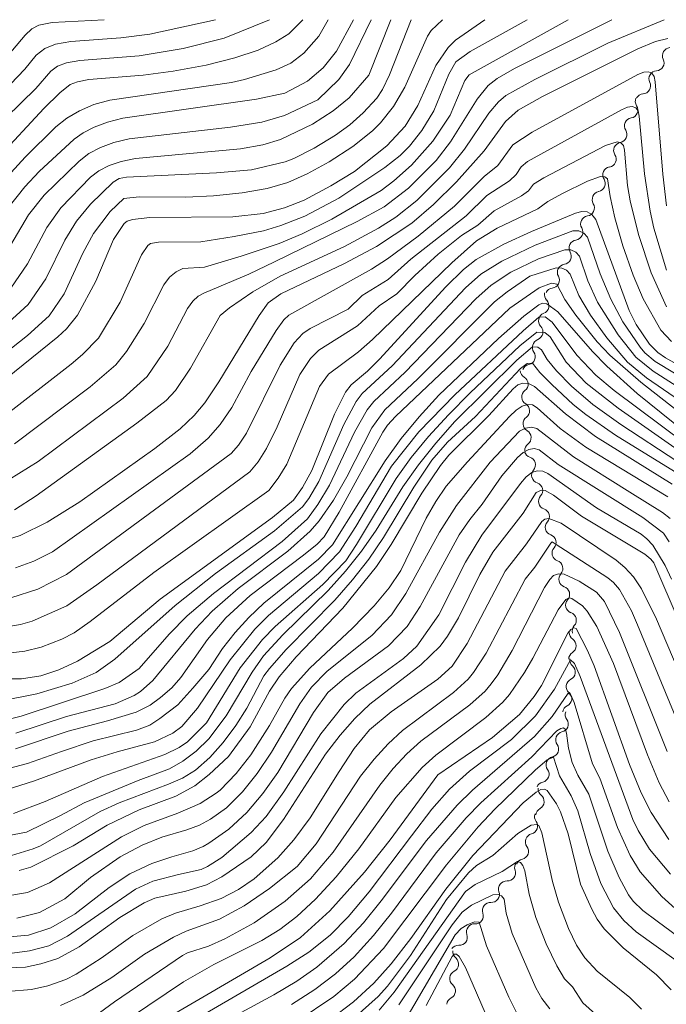
# Model space of a CAD drawing. Units: millimetres. Extents: x -66000 to -64000, y 18000 to 19500.
# Drawn here: x -64251 to -64160, y 19362 to 19500 of the extents above; entities that cross this region are included whole.
import ezdxf

# ---------------------------------------------------------------- set-up
doc = ezdxf.new("R2010")
doc.units = ezdxf.units.MM
for name, color, linetype, lineweight in [('510200_一条河川、細流', 7, 'Continuous', 15), ('710100_等高線（計曲線）', 7, 'Continuous', 20), ('710200_等高線（主曲線）', 7, 'Continuous', 9)]:
    doc.layers.add(name, color=color, linetype=linetype, lineweight=lineweight)

msp = doc.modelspace()

# ---------------------------------------------------------------- linework, layer by layer
at = {"layer": '510200_一条河川、細流', "extrusion": (0, 0, -1)}
for centre, start, end in [((64159.91, 19494.96), 333.9792, 30.1496), ((64159.91, 19494.96), 30.1496, 86.3199), ((64161.79, 19491.72), 30.1496, 86.3199), ((64161.79, 19491.72), 333.9792, 30.1496), ((64163.7, 19488.57), 327.6728, 23.8431), ((64163.68, 19488.48), 30.1496, 86.3199), ((64165.21, 19485.14), 327.6728, 23.8431), ((64165.21, 19485.14), 23.8431, 80.0135), ((64166.73, 19481.71), 327.6728, 23.8431), ((64166.73, 19481.71), 23.8431, 80.0135), ((64168.24, 19478.28), 327.6728, 23.8431), ((64168.24, 19478.28), 23.8431, 80.0135), ((64169.76, 19474.85), 23.8431, 80.0135), ((64169.73, 19474.81), 329.434, 25.6043), ((64171.35, 19471.43), 329.434, 25.6043), ((64171.35, 19471.43), 25.6043, 81.7747), ((64172.97, 19468.05), 25.6043, 81.7747), ((64172.97, 19468.05), 329.434, 25.6043), ((64174.6, 19464.65), 331.0042, 27.1746), ((64174.59, 19464.67), 25.6043, 81.7747), ((64176.31, 19461.31), 27.1746, 83.3449), ((64176.41, 19461.52), 316.6169, 12.7873), ((64177.24, 19457.86), 316.6169, 12.7873), ((64177.24, 19457.86), 12.7873, 68.9576), ((64178.1, 19454.1), 325.8485, 22.0188), ((64178.07, 19454.2), 12.7873, 68.9576), ((64179.5, 19450.63), 22.0188, 78.1892), ((64179.8, 19450.95), 300.6859, 356.8562), ((64179.59, 19447.21), 356.8562, 53.0266), ((64179.59, 19447.21), 300.6859, 356.8562), ((64179.39, 19443.47), 356.8562, 53.0266), ((64179.39, 19443.47), 300.6859, 356.8562), ((64179.18, 19439.72), 356.8562, 53.0266), ((64179.23, 19439.85), 288.0869, 344.2572), ((64178.21, 19436.24), 344.2572, 40.4276), ((64178.18, 19436.24), 289.252, 345.4224), ((64177.24, 19432.61), 345.4224, 41.5927), ((64177.24, 19432.61), 289.252, 345.4224), ((64176.29, 19428.98), 345.4224, 41.5927), ((64176.29, 19428.98), 289.252, 345.4224), ((64175.35, 19425.35), 345.4224, 41.5927), ((64175.35, 19425.35), 289.252, 345.4224), ((64174.4, 19421.72), 345.4224, 41.5927), ((64174.4, 19421.72), 289.252, 345.4224), ((64173.46, 19418.09), 345.4224, 41.5927), ((64173.46, 19418.09), 289.252, 345.4224), ((64172.93, 19414.24), 305.1696, 1.34), ((64172.52, 19414.46), 345.4224, 41.5927), ((64173.02, 19410.49), 1.34, 57.5104), ((64172.85, 19410.41), 311.5316, 7.702), ((64173.36, 19406.69), 7.702, 63.8723), ((64173.36, 19406.69), 311.5316, 7.702), ((64173.86, 19402.98), 7.702, 63.8723), ((64173.5, 19402.73), 324.779, 20.9494), ((64174.84, 19399.23), 20.9494, 77.1197), ((64174.84, 19399.23), 324.779, 20.9494), ((64176.18, 19395.73), 324.779, 20.9494), ((64176.18, 19395.73), 20.9494, 77.1197), ((64177.52, 19392.23), 20.9494, 77.1197), ((64177.31, 19392.36), 308.4451, 4.6155), ((64177.61, 19388.63), 4.6155, 60.7859), ((64177.8, 19388.49), 323.769, 19.9394), ((64179.08, 19384.97), 323.769, 19.9394), ((64179.08, 19384.97), 19.9394, 76.1098), ((64180.36, 19381.44), 19.9394, 76.1098), ((64180.59, 19381.36), 340.6616, 36.8319), ((64182.84, 19378.36), 36.8319, 93.0023), ((64182.84, 19378.36), 340.6616, 36.8319), ((64185.08, 19375.36), 340.6616, 36.8319), ((64185.08, 19375.36), 36.8319, 93.0023), ((64187.33, 19372.36), 340.6616, 36.8319), ((64187.33, 19372.36), 36.8319, 93.0023), ((64189.58, 19369.35), 36.8319, 93.0023), ((64189.23, 19369.57), 310.3694, 6.5397), ((64189.66, 19365.84), 310.3694, 6.5397), ((64189.66, 19365.84), 6.5397, 62.7101), ((64190.08, 19362.12), 6.5397, 62.7101)]:
    msp.add_arc(centre, 1.13, start, end, dxfattribs=at)
at = {"layer": '510200_一条河川、細流'}
for centre, start, end in [((-64161.94, 19493.97), 273.7308, 25.97), ((-64163.82, 19490.73), 273.7308, 25.97), ((-64165.61, 19487.36), 280.0373, 32.2765), ((-64167.12, 19483.93), 280.0373, 32.2765), ((-64168.64, 19480.5), 280.0373, 32.2765), ((-64170.15, 19477.07), 280.0373, 32.2765), ((-64171.68, 19473.66), 278.2761, 30.5153), ((-64173.3, 19470.28), 278.2761, 30.5153), ((-64174.92, 19466.9), 278.2761, 30.5153), ((-64176.57, 19463.56), 276.7058, 28.9451), ((-64178.05, 19459.97), 291.0931, 43.3323), ((-64178.88, 19456.31), 291.0931, 43.3323), ((-64179.96, 19452.84), 281.8616, 34.1008), ((-64180.95, 19449.01), 307.0242, 59.2634), ((-64180.74, 19445.27), 307.0242, 59.2634), ((-64180.54, 19441.52), 307.0242, 59.2634), ((-64179.93, 19437.71), 319.6232, 71.8624), ((-64178.92, 19434.11), 318.458, 70.6972), ((-64177.98, 19430.48), 318.458, 70.6972), ((-64177.04, 19426.85), 318.458, 70.6972), ((-64176.09, 19423.22), 318.458, 70.6972), ((-64175.15, 19419.59), 318.458, 70.6972), ((-64174.21, 19415.96), 318.458, 70.6972), ((-64174.23, 19412.4), 302.5404, 54.7796), ((-64174.35, 19408.72), 296.1784, 48.4176), ((-64174.85, 19405), 296.1784, 48.4176), ((-64175.34, 19401.43), 282.931, 35.1703), ((-64176.68, 19397.93), 282.931, 35.1703), ((-64178.02, 19394.43), 282.931, 35.1703), ((-64178.72, 19390.6), 299.2649, 51.5041), ((-64179.62, 19387.16), 283.941, 36.1802), ((-64180.9, 19383.64), 283.941, 36.1802), ((-64182.72, 19380.61), 267.0485, 19.2877), ((-64184.97, 19377.61), 267.0485, 19.2877), ((-64187.22, 19374.61), 267.0485, 19.2877), ((-64189.46, 19371.61), 267.0485, 19.2877), ((-64190.69, 19367.85), 297.3407, 49.5799), ((-64191.12, 19364.12), 297.3407, 49.5799)]:
    msp.add_arc(centre, 1.13, start, end, dxfattribs=at)
at = {"layer": '710100_等高線（計曲線）', "flags": 128}
for points in [[(-64255.37, 19447.77), (-64245.64, 19455.6), (-64244.43, 19456.76), (-64242.88, 19458.67), (-64240.32, 19463.39), (-64237.83, 19469.26), (-64236.33, 19471.48), (-64235.91, 19471.79), (-64235.17, 19472.03), (-64232.76, 19472.31), (-64221.14, 19472.4), (-64216.92, 19472.86), (-64213.93, 19473.66), (-64211.15, 19474.74), (-64207.45, 19476.73), (-64204.14, 19478.78), (-64199.6, 19482.34), (-64197.01, 19485.08), (-64195.24, 19487.97), (-64192.73, 19493.58), (-64191.02, 19496.11), (-64190, 19497.14), (-64185.86, 19500)], [(-64253.91, 19472.08), (-64250.27, 19476.62), (-64248.25, 19478.74), (-64243.33, 19483.26), (-64242.08, 19484.18), (-64240.53, 19484.98), (-64238.69, 19485.66), (-64236.56, 19486.2), (-64217.84, 19488.9), (-64213.89, 19489.73), (-64210.71, 19491.4), (-64208.5, 19493.25), (-64206.66, 19495.61), (-64204.27, 19500)], [(-64253.25, 19494.23), (-64250.2, 19497.83), (-64249.26, 19498.72), (-64248.28, 19499.25), (-64246.41, 19499.6), (-64239.17, 19500)], [(-64160.28, 19497.37), (-64161.98, 19496.96), (-64164.46, 19495.91), (-64177.83, 19489.23), (-64181.24, 19487.32), (-64183, 19485.74), (-64185.96, 19481.65), (-64189.84, 19477.31), (-64193.05, 19474.14), (-64196.12, 19471.52), (-64201.05, 19468.25), (-64205.5, 19465.89), (-64214.43, 19461.62), (-64216.19, 19460.4), (-64217.47, 19458.62), (-64223.11, 19449.32), (-64225.07, 19446.37), (-64226.55, 19444.6), (-64228.5, 19442.75), (-64232.06, 19440.01), (-64242.55, 19432.55), (-64247.14, 19429.68), (-64250.92, 19427.84), (-64253.87, 19426.88)], [(-64238.38, 19412.97), (-64231.31, 19418.92), (-64215.59, 19430.32), (-64212.67, 19432.75), (-64211.42, 19434.52), (-64210.11, 19436.91), (-64206.93, 19444.79), (-64205.36, 19447.86), (-64204.59, 19448.91), (-64202.32, 19450.84), (-64200.63, 19452.51), (-64191.36, 19462.63), (-64188.88, 19465.06), (-64187.11, 19466.44), (-64183.21, 19468.57), (-64179.34, 19470.34), (-64173.18, 19472.93), (-64172.31, 19473.16), (-64171.55, 19473.1), (-64170.89, 19472.73), (-64170.35, 19472.06), (-64165.69, 19459.31), (-64164.71, 19457.33), (-64162.82, 19454.59), (-64161.68, 19453.42), (-64160.59, 19452.67), (-64149.95, 19446.72)], [(-64224.52, 19409.09), (-64222.59, 19412.01), (-64220.82, 19414.24), (-64218.9, 19416.36), (-64216.82, 19418.34), (-64209.15, 19424.52), (-64207.2, 19426.52), (-64199.84, 19438.28), (-64197.57, 19441.39), (-64195.05, 19444.44), (-64192.3, 19447.44), (-64183.98, 19455.37), (-64180.43, 19458.53), (-64178.35, 19460.11), (-64177.83, 19460.32), (-64177.2, 19460.22), (-64175.65, 19459.12), (-64170.8, 19453.57), (-64168.83, 19451.54), (-64164.55, 19447.68), (-64156.17, 19440.92)], [(-64251.04, 19380.93), (-64249.41, 19381.41), (-64243.51, 19384.42), (-64238.72, 19387.31), (-64234.26, 19389.46), (-64229.13, 19391.33), (-64226.47, 19392.81), (-64224.44, 19394.39), (-64221.75, 19396.88), (-64218.71, 19401.04), (-64216.01, 19406.04), (-64214.68, 19408.07), (-64212.29, 19410.83), (-64205.74, 19417.66), (-64201.06, 19423.48), (-64198.98, 19426.55), (-64194.69, 19433.76), (-64192.08, 19437.61), (-64190.9, 19439.07), (-64185.31, 19444.6), (-64181.92, 19448.37), (-64181.27, 19448.92), (-64180.56, 19449.15), (-64179.79, 19449.07), (-64178.95, 19448.68), (-64174.58, 19444.84), (-64170.39, 19441.7), (-64159.68, 19435.01)], [(-64227.72, 19378.04), (-64224.84, 19378.92), (-64222.67, 19380.05), (-64218.59, 19382.86), (-64216.5, 19384.85), (-64214.07, 19388.07), (-64208.16, 19397.23), (-64206.14, 19399.88), (-64204.07, 19402.22), (-64201.97, 19404.24), (-64194.82, 19409.72), (-64192.15, 19412.33), (-64191.12, 19413.72), (-64189.59, 19416.3), (-64186.6, 19422.39), (-64184.77, 19425.48), (-64180.51, 19430.97), (-64178.71, 19433.83), (-64177.96, 19434.18), (-64177.46, 19434.1), (-64176.26, 19433.47), (-64172.36, 19430.53), (-64163.51, 19425.2), (-64162.64, 19424.53), (-64162.24, 19424.01), (-64151.58, 19399.24)], [(-64192.46, 19394.32), (-64184.81, 19399.54), (-64181.04, 19402.78), (-64178.98, 19405.29), (-64177.97, 19406.85), (-64174.25, 19414.16), (-64173.83, 19414.69), (-64173.45, 19414.9), (-64173.11, 19414.8), (-64171.5, 19411.73), (-64170.57, 19409.58), (-64165.63, 19395.78), (-64164.02, 19391.8), (-64162.62, 19389.07), (-64160.12, 19385.27)], [(-64253.83, 19407.79), (-64250.74, 19407.75), (-64248.02, 19408.18), (-64245.47, 19409.03), (-64242.9, 19410.25), (-64238.38, 19412.97)], [(-64253.23, 19395.03), (-64249.86, 19395.93), (-64245.14, 19397.62), (-64240.71, 19399.08), (-64234.61, 19400.6), (-64232.76, 19401.3), (-64231.34, 19402.2), (-64228.85, 19404.13), (-64226.72, 19406.44), (-64224.52, 19409.09)], [(-64231.16, 19359.81), (-64215.92, 19368.72), (-64211.7, 19371.55), (-64207.57, 19375.31), (-64202.7, 19380.72), (-64199.13, 19385.24), (-64192.46, 19394.32)], [(-64207.56, 19360.05), (-64204.24, 19362.58), (-64201.43, 19365.16), (-64198.99, 19367.91), (-64196.25, 19371.45), (-64191.35, 19378.34), (-64187.56, 19383.04), (-64180.51, 19390.4), (-64178.72, 19391.93), (-64178.06, 19392.28), (-64177.54, 19392.35), (-64177.18, 19392.13), (-64175.84, 19390.28), (-64175.28, 19389.14), (-64174.22, 19386.08), (-64172.5, 19379.02)], [(-64172.5, 19379.02), (-64170.91, 19375.54), (-64170.15, 19374.16), (-64169.18, 19372.79), (-64166.54, 19370.12), (-64161.84, 19366.37), (-64159.8, 19364.23)], [(-64254.16, 19367.27), (-64250.18, 19367.44), (-64248.03, 19367.87), (-64245.65, 19368.63), (-64242.64, 19370.29), (-64236.96, 19374.37), (-64233.54, 19376.44), (-64232.07, 19377.07), (-64227.72, 19378.04)], [(-64182.02, 19352.2), (-64188.59, 19367.36), (-64189.47, 19368.93), (-64189.84, 19369.24), (-64190.16, 19369.23), (-64190.44, 19368.9), (-64194.07, 19362.07)]]:
    msp.add_lwpolyline(points, dxfattribs=at)
at = {"layer": '710200_等高線（主曲線）', "flags": 128}
for points in [[(-64264.21, 19448.31), (-64253.1, 19457.1), (-64249.77, 19460.14), (-64247.33, 19463.76), (-64244.67, 19469.13), (-64243.02, 19471.8), (-64241.04, 19474.2), (-64237.89, 19477.25), (-64237.04, 19477.78), (-64236.02, 19477.98), (-64223.41, 19478.55), (-64218.52, 19478.97), (-64213.83, 19480.09), (-64212.59, 19480.57), (-64209.78, 19482.04), (-64206.77, 19483.83), (-64204.79, 19485.31), (-64202.92, 19486.95), (-64200.98, 19489.01), (-64200.21, 19490.21), (-64199.24, 19492.3), (-64196.2, 19500)], [(-64259.1, 19448.52), (-64249.87, 19455.81), (-64246.84, 19458.54), (-64244.77, 19461.66), (-64242.12, 19467.35), (-64240.63, 19470.09), (-64238.29, 19473.17), (-64236.38, 19475), (-64234.27, 19475.21), (-64227.71, 19475.18), (-64223.83, 19475.37), (-64219.83, 19475.75), (-64216.34, 19476.36), (-64213.47, 19477.22), (-64210.73, 19478.43), (-64207.65, 19480.13), (-64204.34, 19482.24), (-64201.59, 19484.45), (-64200.47, 19485.56), (-64198.68, 19487.86), (-64197.1, 19490.57), (-64193.89, 19497.69), (-64193.38, 19498.48), (-64191.81, 19500)], [(-64255.26, 19487.9), (-64250.25, 19493.08), (-64248.65, 19495.03), (-64247.45, 19495.95), (-64245.95, 19496.56), (-64243.81, 19496.96), (-64236.8, 19497.47), (-64232.74, 19497.96), (-64223.56, 19500)], [(-64254.1, 19480.59), (-64247.59, 19487.55), (-64245.36, 19489.75), (-64243.91, 19490.94), (-64242.88, 19491.32), (-64241.3, 19491.61), (-64233.71, 19492.22), (-64229.5, 19492.81), (-64224.87, 19493.66), (-64220.85, 19494.65), (-64217.61, 19495.74), (-64215.12, 19496.88), (-64213.33, 19498.02), (-64211.35, 19500)], [(-64253.19, 19444.49), (-64243.75, 19451.79), (-64242.18, 19453.13), (-64239.94, 19455.43), (-64236.9, 19460.47), (-64233.91, 19467.1), (-64233.05, 19468.41), (-64232.68, 19468.67), (-64231.55, 19468.86), (-64225.62, 19468.91), (-64220.95, 19469.64), (-64216.86, 19470.45), (-64214.43, 19471.2), (-64211.08, 19472.49), (-64206.32, 19475.04), (-64199.86, 19479.32), (-64197.71, 19481), (-64196.44, 19482.28), (-64194.7, 19484.51), (-64193.01, 19487.27), (-64190.9, 19492.38), (-64189.93, 19494.12), (-64187.92, 19495.54), (-64179.94, 19500)], [(-64252.88, 19486.33), (-64248.73, 19490.35), (-64246.63, 19492.78), (-64245.67, 19493.5), (-64244.42, 19493.98), (-64242.56, 19494.3), (-64234.27, 19494.94), (-64228.09, 19495.95), (-64222.37, 19497.41), (-64216.02, 19500)], [(-64252.45, 19435.68), (-64248.38, 19438.16), (-64236.48, 19447.06), (-64233.11, 19450.06), (-64230.25, 19454.31), (-64227.48, 19459.61), (-64226.75, 19460.61), (-64225.99, 19461.32), (-64225.19, 19461.74), (-64218.9, 19464.41), (-64215.3, 19466.13), (-64203.77, 19471.74), (-64199.99, 19473.8), (-64196.58, 19476.41), (-64192.68, 19480.32), (-64190.7, 19482.93), (-64186.95, 19488.9), (-64185.43, 19490.78), (-64184.17, 19491.78), (-64181.72, 19493.17), (-64168.11, 19500)], [(-64252.18, 19478.61), (-64250.19, 19480.78), (-64245.89, 19485), (-64244.38, 19486.24), (-64242.62, 19487.27), (-64240.61, 19488.12), (-64238.34, 19488.76), (-64221.34, 19491.23), (-64219.52, 19491.62), (-64215.09, 19493), (-64213.03, 19493.94), (-64211.21, 19495.32), (-64209.12, 19497.69), (-64207.82, 19500)], [(-64251.69, 19440.65), (-64241.09, 19448.62), (-64237.52, 19451.71), (-64236.03, 19453.55), (-64233.53, 19457.47), (-64230.81, 19462.89), (-64229.99, 19463.97), (-64229.09, 19464.73), (-64228.12, 19465.18), (-64225.13, 19465.38), (-64219.98, 19466.91), (-64214.65, 19468.69), (-64211.44, 19470.02), (-64207.29, 19472.07), (-64200.4, 19476.11), (-64198.61, 19477.44), (-64196.14, 19479.63), (-64193.14, 19482.99), (-64190.73, 19486.66), (-64188.68, 19491.47), (-64188.08, 19492.29), (-64174.24, 19500)], [(-64209.23, 19488.79), (-64206.32, 19491.62), (-64204.8, 19493.73), (-64201.78, 19500)], [(-64202.11, 19492.23), (-64199.05, 19500)], [(-64168.69, 19496.71), (-64160.78, 19500)], [(-64251.69, 19431.43), (-64248.66, 19433.39), (-64234.57, 19443.52), (-64230.48, 19446.71), (-64229.18, 19448.1), (-64227.09, 19451.23), (-64222.94, 19458.61), (-64221.63, 19459.69), (-64218.33, 19461.9), (-64214.5, 19464.12), (-64205.5, 19468.25), (-64200.77, 19470.83), (-64198.33, 19472.38), (-64195.39, 19474.69), (-64190.83, 19479.28), (-64188.71, 19481.89), (-64185.33, 19486.91), (-64183.96, 19488.52), (-64182.94, 19489.37), (-64178.91, 19491.63), (-64168.69, 19496.71)], [(-64218.59, 19450.77), (-64215.09, 19456.52), (-64213.99, 19457.99), (-64213.3, 19458.64), (-64201.74, 19465.1), (-64199.48, 19466.56), (-64195.19, 19469.7), (-64190.13, 19473.93), (-64185.96, 19478.08), (-64184.07, 19479.61), (-64181.97, 19482.51), (-64179.27, 19484.25), (-64164.46, 19492.31), (-64163.65, 19492.65), (-64163, 19492.72), (-64162.52, 19492.52), (-64162.2, 19492.05), (-64162.05, 19491.29), (-64160.99, 19478.38), (-64160.46, 19473.96)], [(-64252.2, 19462.42), (-64249.9, 19465.86), (-64247.19, 19470.92), (-64245.2, 19473.68), (-64241.04, 19477.96), (-64239.89, 19478.85), (-64238.46, 19479.58), (-64236.75, 19480.16), (-64234.76, 19480.59), (-64220.08, 19481.93), (-64216.96, 19482.48), (-64214.48, 19483.24), (-64210.02, 19485.4), (-64207.09, 19487.23), (-64204.86, 19489.06), (-64202.11, 19492.23)], [(-64253.27, 19466.7), (-64249.74, 19472.7), (-64247.54, 19475.45), (-64242.64, 19480.22), (-64241.3, 19481.26), (-64239.68, 19482.12), (-64237.79, 19482.82), (-64235.64, 19483.34), (-64221.45, 19484.94), (-64217.08, 19485.65), (-64213.93, 19486.58), (-64209.23, 19488.79)], [(-64205, 19459.48), (-64203.05, 19461.42), (-64199.39, 19463.63), (-64196.22, 19466.48), (-64188.51, 19472.57), (-64185.59, 19475.38), (-64182.41, 19477.47), (-64181.52, 19478.34), (-64180.82, 19479.42), (-64179.93, 19480.16), (-64166.77, 19487.4), (-64165.93, 19487.76), (-64165.26, 19487.86), (-64164.76, 19487.68), (-64164.43, 19487.23), (-64164.27, 19486.51), (-64163.55, 19478.43), (-64162.76, 19473.21), (-64162.25, 19470.85), (-64160.45, 19464.93)], [(-64211.79, 19450.33), (-64210.26, 19452.59), (-64209.13, 19453.76), (-64203.7, 19457.15), (-64200.69, 19459.97), (-64198.2, 19461.65), (-64195.7, 19464.22), (-64192.39, 19467.17), (-64189.13, 19469.79), (-64186.87, 19471.23), (-64184.59, 19473.25), (-64180.75, 19475.34), (-64179.78, 19476.07), (-64179.06, 19476.97), (-64177.63, 19477.88), (-64168.98, 19482.39), (-64167.36, 19482.91), (-64166.83, 19482.78), (-64166.49, 19482.39), (-64166.34, 19481.74), (-64165.91, 19476.78), (-64165.54, 19474.63), (-64164.37, 19469.93), (-64162.59, 19464.56), (-64160.47, 19459.82)], [(-64216.11, 19434.14), (-64214.78, 19435.86), (-64213.61, 19437.81), (-64209.03, 19448.67), (-64207.78, 19450.4), (-64203.57, 19453.53), (-64201.6, 19455.24), (-64190.5, 19466), (-64187.04, 19469.05), (-64184.18, 19470.82), (-64178.46, 19473.53), (-64177.05, 19474.58), (-64175.11, 19475.61), (-64171.5, 19477.4), (-64169.68, 19478.04), (-64169.09, 19478.01), (-64168.72, 19477.74), (-64168.36, 19475.24), (-64167.71, 19472.29), (-64166.55, 19468.34), (-64165.15, 19464.27), (-64163.75, 19460.94), (-64161.26, 19456.56), (-64159.78, 19454.97)], [(-64223.59, 19422.52), (-64215.31, 19428.46), (-64211.4, 19431.85), (-64210.5, 19432.99), (-64209.1, 19435.38), (-64205.61, 19443.36), (-64203.88, 19446.58), (-64203.03, 19447.71), (-64198.84, 19451.58), (-64188.58, 19462.46), (-64186.45, 19464.37), (-64183.5, 19466.22), (-64178.86, 19468.43), (-64173.56, 19470.45), (-64172.73, 19470.44), (-64172.05, 19470.14), (-64171.52, 19469.55), (-64169.74, 19464.42), (-64168.27, 19460.89), (-64166.56, 19457.71), (-64164.14, 19454.16), (-64163.48, 19453.38), (-64162.06, 19452.16), (-64150.54, 19445.21)], [(-64234.23, 19409.22), (-64230.07, 19414.04), (-64227.53, 19416.59), (-64223.83, 19419.69), (-64214.24, 19427), (-64210.71, 19430.15), (-64209.25, 19432.15), (-64207.6, 19434.87), (-64204.12, 19442.3), (-64202.33, 19445.41), (-64201.43, 19446.56), (-64197.05, 19450.66), (-64187.14, 19460.93), (-64185, 19462.85), (-64182.26, 19464.65), (-64178.38, 19466.52), (-64174.67, 19467.8), (-64173.83, 19467.78), (-64173.15, 19467.48), (-64172.63, 19466.91), (-64171.48, 19463.48), (-64170.13, 19460.49), (-64167.24, 19455.9), (-64164.75, 19452.76), (-64162.34, 19450.8), (-64152.04, 19444.25)], [(-64179.57, 19464.11), (-64175.92, 19465.28), (-64175.1, 19465.25), (-64174.45, 19464.96), (-64173.95, 19464.41), (-64172.74, 19461.41), (-64171.09, 19458.64), (-64168.8, 19455.47), (-64165.93, 19452.07), (-64163.25, 19449.89), (-64154.65, 19443.97)], [(-64251.49, 19400.15), (-64244.41, 19402.5), (-64237.6, 19404.28), (-64234.97, 19405.42), (-64234.06, 19405.98), (-64232.33, 19407.53), (-64226.41, 19414.71), (-64224.05, 19417.24), (-64220.39, 19420.41), (-64213.46, 19425.62), (-64210.34, 19428.45), (-64209.07, 19429.87), (-64207.04, 19432.79), (-64205.19, 19436.01), (-64201.69, 19442.9), (-64199.87, 19445.39), (-64195.24, 19449.74), (-64184.52, 19460.5), (-64182.77, 19461.93), (-64179.57, 19464.11)], [(-64198.4, 19444.48), (-64182.39, 19459.62), (-64178.26, 19462.46), (-64176.55, 19463.14), (-64175.81, 19462.99), (-64174.7, 19460.87), (-64173.15, 19458.64), (-64170.17, 19454.91), (-64168.4, 19453.08), (-64164.07, 19449.27), (-64154.83, 19442.03)], [(-64252.21, 19419.11), (-64248.44, 19420.31), (-64244.44, 19422.36), (-64221.36, 19439.28), (-64220.34, 19440.47), (-64219.25, 19442.14), (-64214.5, 19451.68), (-64212.56, 19454.79), (-64211.35, 19456.08), (-64210.31, 19456.81), (-64205, 19459.48)], [(-64254.06, 19391.88), (-64248.91, 19393.49), (-64240.96, 19396.44), (-64237.35, 19397.53), (-64232.11, 19398.97), (-64229.55, 19400.17), (-64228.3, 19401.1), (-64226.08, 19403.68), (-64221.54, 19410.44), (-64218.05, 19414.71), (-64216.14, 19416.62), (-64209.17, 19422.51), (-64206.22, 19425.52), (-64203.95, 19429.06), (-64198.96, 19437.51), (-64195.14, 19442.35), (-64190.08, 19447.51), (-64180.52, 19456.47), (-64178.31, 19458.38), (-64177.43, 19458.44), (-64176.48, 19457.68), (-64172.99, 19453.07), (-64170.36, 19450.24), (-64167.79, 19448.1), (-64157.83, 19440.71)], [(-64224.83, 19401.61), (-64220.14, 19409.29), (-64217, 19413.26), (-64215.24, 19415.08), (-64208.57, 19420.97), (-64205.35, 19424.3), (-64203.82, 19426.55), (-64198.31, 19435.78), (-64196.19, 19438.72), (-64193.75, 19441.7), (-64190.99, 19444.72), (-64187.92, 19447.78), (-64180.98, 19454.38), (-64178.62, 19456.28), (-64177.51, 19456.21), (-64176.72, 19455.62), (-64174.49, 19452.06), (-64171.71, 19449.15), (-64167.21, 19445.66), (-64158.36, 19439.44)], [(-64226.29, 19397.65), (-64224.49, 19399.39), (-64222.06, 19402.59), (-64218.46, 19408.72), (-64216.86, 19410.99), (-64214.17, 19413.92), (-64207.79, 19420.11), (-64205.37, 19422.81), (-64203.14, 19425.63), (-64201.09, 19428.55), (-64197.34, 19434.65), (-64195.18, 19437.71), (-64192.76, 19440.74), (-64190.09, 19443.76), (-64181.39, 19452.35), (-64179.19, 19454.23), (-64178.47, 19454.19), (-64177.94, 19453.79), (-64177.14, 19452.44), (-64175.86, 19450.87), (-64173.76, 19448.73), (-64170.78, 19446.17), (-64166.86, 19443.34), (-64158.86, 19438.11)], [(-64187.2, 19444.49), (-64180.87, 19451.19), (-64179.94, 19451.9), (-64179.21, 19451.92), (-64178.2, 19450.65), (-64176.53, 19448.96), (-64173.5, 19446.17), (-64171.74, 19444.77), (-64167.58, 19441.87), (-64159.36, 19436.8)], [(-64252.53, 19415.1), (-64250.86, 19415.37), (-64249.23, 19415.83), (-64244.37, 19417.97), (-64240.16, 19420.93), (-64218.77, 19436.72), (-64217.6, 19438.12), (-64216.43, 19439.99), (-64214.94, 19443.04), (-64211.79, 19450.33)], [(-64251.54, 19423.28), (-64249, 19424.24), (-64246.37, 19425.55), (-64227.1, 19439.26), (-64224.6, 19441.46), (-64222.91, 19443.35), (-64221.29, 19445.75), (-64218.59, 19450.77)], [(-64197.64, 19422.92), (-64194.08, 19430.23), (-64192.76, 19432.57), (-64191.29, 19434.73), (-64188.31, 19438.15), (-64182.41, 19444.49), (-64181.49, 19445.35), (-64180.65, 19445.91), (-64179.88, 19446.15), (-64179.19, 19446.09), (-64178.58, 19445.71), (-64175.33, 19442.8), (-64171.73, 19440.17), (-64160.28, 19433.24)], [(-64252.11, 19383.07), (-64249.07, 19383.97), (-64248.08, 19384.42), (-64239.69, 19389.2), (-64237.05, 19390.4), (-64230.14, 19393.01), (-64228.18, 19393.87), (-64226.37, 19394.99), (-64224.36, 19396.78), (-64222.48, 19398.88), (-64220.73, 19401.24), (-64219.19, 19403.67), (-64216.8, 19408.19), (-64216.03, 19409.23), (-64213.7, 19411.85), (-64206.86, 19418.76), (-64204.4, 19421.6), (-64202.13, 19424.53), (-64200.04, 19427.54), (-64195.82, 19434.61), (-64193.29, 19438.37), (-64191.09, 19440.88), (-64187.2, 19444.49)], [(-64251.55, 19397.96), (-64244.19, 19400.43), (-64238.68, 19401.89), (-64234.69, 19403.12), (-64232.73, 19404.08), (-64231.27, 19405.15), (-64229.69, 19406.5), (-64228.41, 19407.94), (-64224.7, 19413.25), (-64222.14, 19416.32), (-64218.73, 19419.42), (-64211.24, 19425.07), (-64209.35, 19426.62), (-64208.38, 19427.65), (-64206.27, 19431.1), (-64200.15, 19442.28), (-64199.51, 19443.24), (-64198.4, 19444.48)], [(-64251.35, 19374.28), (-64248.2, 19375.06), (-64244.67, 19376.97), (-64241.07, 19379.95), (-64236.91, 19382.87), (-64233.82, 19384.5), (-64231.07, 19385.62), (-64227.59, 19386.64), (-64225.79, 19387.31), (-64224.27, 19388.15), (-64222.02, 19389.71), (-64219.77, 19391.96), (-64217.74, 19394.51), (-64215.72, 19397.52), (-64211.76, 19404.29), (-64210.15, 19406.62), (-64207.94, 19408.85), (-64201.69, 19413.83), (-64198.95, 19416.72), (-64196.93, 19419.73), (-64192.21, 19428.28), (-64189.83, 19432.04), (-64185.13, 19438.1), (-64181.02, 19442.4), (-64180.18, 19442.85), (-64179.37, 19442.99), (-64178.6, 19442.81), (-64173.48, 19438.81), (-64165.6, 19433.91)], [(-64186.26, 19432.2), (-64183.52, 19436.17), (-64181.29, 19438.75), (-64180.5, 19439.45), (-64179.73, 19439.87), (-64179, 19439.99), (-64178.29, 19439.82), (-64175.6, 19437.75), (-64163.77, 19430.33), (-64160.9, 19428.17), (-64160.1, 19426.95)], [(-64222.68, 19382.76), (-64218.57, 19386.28), (-64216.48, 19388.5), (-64213.99, 19391.94), (-64208.81, 19400.08), (-64205.55, 19404.17), (-64203.94, 19405.74), (-64197.27, 19410.61), (-64195.41, 19412.32), (-64192.34, 19416.73), (-64188.59, 19424.08), (-64186.3, 19427.86), (-64180.91, 19435.11), (-64180.1, 19436.03), (-64179.31, 19436.62), (-64178.54, 19436.89), (-64177.79, 19436.84), (-64177.07, 19436.48), (-64170.27, 19431.71), (-64164.02, 19427.99), (-64163.22, 19427.38), (-64162.39, 19426.45), (-64160.65, 19423.62), (-64159.74, 19421.73)], [(-64252.57, 19411.34), (-64250.26, 19411.63), (-64247.98, 19412.21), (-64245.06, 19413.3), (-64243.36, 19414.22), (-64241.09, 19415.78), (-64232.21, 19422.63), (-64216.11, 19434.14)], [(-64165.6, 19433.91), (-64161.04, 19431.05), (-64159.93, 19430.2)], [(-64252.92, 19371.64), (-64249.72, 19371.92), (-64246.63, 19372.93), (-64243.2, 19374.9), (-64238.43, 19378.55), (-64235.57, 19380.46), (-64232.48, 19381.92), (-64229.67, 19382.87), (-64226.75, 19383.72), (-64225.28, 19384.32), (-64224.5, 19384.75), (-64221.7, 19386.75), (-64219.18, 19389.07), (-64216.95, 19391.71), (-64214.86, 19394.68), (-64209.88, 19403.04), (-64207.87, 19405.84), (-64205.51, 19407.85), (-64199.36, 19412.38), (-64196.76, 19415.09), (-64194.93, 19417.91), (-64189.47, 19427.92), (-64188, 19430.07), (-64186.26, 19432.2)], [(-64206.26, 19394.8), (-64204.15, 19398.03), (-64202.01, 19400.61), (-64198.98, 19403.16), (-64192.45, 19407.7), (-64190.45, 19409.53), (-64188.36, 19412.69), (-64183.04, 19422.83), (-64180.03, 19426.66), (-64177.91, 19429.76), (-64177.5, 19430.11), (-64176.92, 19430.19), (-64175.19, 19429.57), (-64167.51, 19424.37), (-64166.28, 19423.36), (-64165.1, 19422.03), (-64163.97, 19420.38), (-64161.84, 19416.13), (-64154.08, 19397.77)], [(-64245.28, 19362.06), (-64242.07, 19363.52), (-64238.08, 19365.99), (-64233.49, 19369.22), (-64229.45, 19371.64), (-64227.69, 19372.45), (-64222.99, 19374.16), (-64219.57, 19376.01), (-64216.01, 19378.42), (-64212.16, 19381.53), (-64209.5, 19384.68), (-64203.26, 19394.13), (-64201.37, 19396.54), (-64199.43, 19398.67), (-64197.42, 19400.53), (-64190.27, 19405.85), (-64188.21, 19407.73), (-64187.45, 19408.64), (-64185.69, 19411.38), (-64180.23, 19421.73), (-64178.87, 19423.38), (-64176.65, 19426.76), (-64176.45, 19426.92), (-64176.02, 19426.67)], [(-64176.02, 19426.67), (-64168.67, 19421.92), (-64167.87, 19421.25), (-64167.04, 19420.25), (-64165.36, 19417.3), (-64164.5, 19415.34), (-64156.68, 19396.37)], [(-64253.53, 19404.69), (-64248.59, 19405.69), (-64243.62, 19407.17), (-64240.27, 19408.64), (-64237.67, 19410.53), (-64229.22, 19418.03), (-64223.59, 19422.52)], [(-64253.48, 19377.26), (-64249.89, 19377.87), (-64246.8, 19379.22), (-64236.74, 19385.68), (-64233.54, 19387.25), (-64228.82, 19388.99), (-64225.73, 19390.34), (-64223.47, 19391.78), (-64222.94, 19392.2), (-64220.69, 19394.51), (-64218.64, 19397.15), (-64216.01, 19401.23), (-64213.88, 19405.07), (-64212.93, 19406.4), (-64210.39, 19409.25), (-64204.4, 19414.88), (-64201.37, 19418), (-64199.29, 19420.49), (-64197.64, 19422.92)], [(-64237.71, 19362.57), (-64228.21, 19369.06), (-64227.47, 19369.44), (-64224.56, 19370.37), (-64222.25, 19371.38), (-64218.15, 19373.62), (-64213.84, 19376.65), (-64210.27, 19379.78), (-64207.11, 19383.5), (-64200.58, 19392.9), (-64198.7, 19395.24), (-64196.79, 19397.29), (-64194.85, 19399.06), (-64187.98, 19404.13), (-64185.85, 19406.05), (-64184.99, 19407.05), (-64184.07, 19408.34), (-64182.08, 19411.75), (-64177.54, 19420.53), (-64176.79, 19421.68), (-64176.26, 19422.21), (-64175.59, 19422.45), (-64174.77, 19422.4), (-64172.7, 19421.45), (-64170.26, 19419.88), (-64169.12, 19418.57), (-64167.03, 19414.23), (-64160.35, 19397.61)], [(-64235.48, 19360.37), (-64228.05, 19365.35), (-64223.79, 19367.81), (-64217.09, 19371.15), (-64214.57, 19372.68), (-64212.21, 19374.51), (-64209.58, 19376.96), (-64206.68, 19380.07), (-64203.53, 19383.98), (-64198.35, 19391.18), (-64194.64, 19395.37), (-64192.73, 19397.1), (-64185.74, 19402.34), (-64183.38, 19404.48), (-64182.43, 19405.56), (-64180.33, 19408.67), (-64179.17, 19410.68), (-64175.64, 19417.43), (-64174.54, 19418.85), (-64174.09, 19419.1), (-64173.71, 19419.03), (-64172.24, 19417.97), (-64171.56, 19417.22), (-64170.2, 19415.07), (-64167.89, 19409.93), (-64163.12, 19397.14), (-64161.48, 19393.23), (-64160.09, 19390.57)], [(-64196.15, 19385.8), (-64193.3, 19389.52), (-64190.84, 19392.33), (-64188.01, 19394.85), (-64182.17, 19399.29), (-64178.8, 19402.6), (-64176.14, 19406.32), (-64173.9, 19410.44), (-64173.33, 19409.9), (-64172.55, 19408.09), (-64165.16, 19388.08), (-64164.43, 19386.55), (-64162.82, 19383.92), (-64159.92, 19380.43)], [(-64254.61, 19401.59), (-64250.75, 19402.53), (-64239.06, 19406.41), (-64237.05, 19407.26), (-64234.23, 19409.22)], [(-64222.75, 19359.6), (-64215.4, 19363.53), (-64212.21, 19365.45), (-64209.38, 19367.42), (-64205.57, 19370.71), (-64202.85, 19373.63), (-64200.38, 19376.69), (-64194.06, 19385.14), (-64189.77, 19390.07), (-64187.62, 19392.18), (-64178.95, 19399.72), (-64176.48, 19402.48), (-64174.24, 19405.74), (-64173.98, 19405.64), (-64173.7, 19405.21), (-64173.39, 19404.47), (-64170.8, 19395.87), (-64169.78, 19393.86), (-64167.33, 19386.98), (-64165.57, 19383.06), (-64164.14, 19380.77), (-64161.11, 19377.33), (-64157.41, 19374.02)], [(-64251.83, 19388.91), (-64247.39, 19390.6), (-64239.36, 19394.11), (-64230.66, 19397.18), (-64228.65, 19398.16), (-64227.5, 19398.97), (-64224.83, 19401.61)], [(-64212.93, 19362.19), (-64209.69, 19364.3), (-64206.79, 19366.51), (-64204.19, 19368.86), (-64201.46, 19371.83), (-64198.95, 19374.98), (-64192.68, 19383.41), (-64188.49, 19388.33), (-64186.44, 19390.43), (-64179.31, 19396.86), (-64175.79, 19400.48), (-64175.26, 19400.84), (-64174.86, 19400.91), (-64174.6, 19400.69), (-64174.46, 19400.17), (-64174.18, 19398.06), (-64173.64, 19396.04), (-64172.85, 19394.28), (-64171.35, 19391.62), (-64168.69, 19383.65), (-64167.09, 19379.97), (-64165.78, 19377.54), (-64165.11, 19376.64), (-64163.77, 19375.37), (-64161.77, 19373.85)], [(-64253.46, 19385.65), (-64250.03, 19386.33), (-64245.25, 19388.63), (-64241.94, 19390.43), (-64234.37, 19393.52), (-64230.03, 19395.17), (-64228.12, 19396.24), (-64226.29, 19397.65)], [(-64225.37, 19352.7), (-64216.64, 19357.28), (-64212.29, 19359.79), (-64207.02, 19363.34), (-64204.11, 19365.76), (-64200.08, 19370.03), (-64191.24, 19381.73), (-64186.8, 19387.06), (-64184.5, 19389.51), (-64178.82, 19395), (-64177.16, 19396.42), (-64176.26, 19396.82), (-64175.44, 19394.18), (-64173.8, 19391.39), (-64172.88, 19389.3), (-64171.15, 19383.31), (-64169.67, 19379.15), (-64167.88, 19375.74), (-64166.44, 19373.96), (-64164.7, 19372.35), (-64159.09, 19368.34)], [(-64252.7, 19364.01), (-64249.34, 19364.3), (-64247.03, 19364.82), (-64244.5, 19365.7), (-64243.05, 19366.44), (-64239.55, 19368.68), (-64235.13, 19371.85), (-64231.07, 19374.2), (-64229.18, 19374.99), (-64225.72, 19375.99), (-64222.76, 19377.03), (-64220.33, 19378.28), (-64218.15, 19379.8), (-64214.84, 19382.72), (-64212.6, 19385.22), (-64210.32, 19388.34), (-64206.26, 19394.8)], [(-64204.31, 19360.2), (-64200.81, 19363.3), (-64199.51, 19364.75), (-64196.3, 19369.07), (-64191.27, 19376.88), (-64188.18, 19380.64), (-64187.04, 19381.64), (-64184.77, 19383.06), (-64181.28, 19386.13), (-64179.38, 19387.29), (-64178.59, 19387.4), (-64178.35, 19387.24), (-64177.93, 19386.21), (-64176.4, 19379.43), (-64175.56, 19376.54), (-64174.18, 19372.85), (-64173.07, 19370.49), (-64171.87, 19368.74), (-64170.16, 19366.87), (-64165.6, 19363.19), (-64163.96, 19361.56)], [(-64225.84, 19360.41), (-64213.57, 19367.55), (-64210.49, 19369.52), (-64207.54, 19371.91), (-64204.99, 19374.46), (-64202.07, 19377.97), (-64196.15, 19385.8)], [(-64252.02, 19369.39), (-64249.61, 19369.73), (-64246.91, 19370.4), (-64244.27, 19371.75), (-64234.78, 19378.32), (-64232.36, 19379.44), (-64228.77, 19380.4), (-64225.59, 19381.11), (-64224.68, 19381.5), (-64222.68, 19382.76)], [(-64183.48, 19380.79), (-64181.3, 19382.21), (-64180.9, 19382.09), (-64180.57, 19381.65), (-64180.29, 19380.9), (-64179.69, 19377.65), (-64178.75, 19374.37), (-64177.28, 19370.69), (-64175.82, 19367.63), (-64174.72, 19365.8), (-64173.63, 19364.66), (-64172.16, 19362.44), (-64168.63, 19359.28)], [(-64200.65, 19361.39), (-64198.55, 19363.92), (-64188.58, 19378.01), (-64187.23, 19378.99), (-64183.48, 19380.79)], [(-64190.47, 19373.35), (-64189.06, 19375.11), (-64187.74, 19376.11), (-64184.75, 19377.53), (-64184.04, 19377.59), (-64183.53, 19377.39), (-64183.19, 19376.93), (-64182.88, 19374.96), (-64182.06, 19372.15), (-64178.76, 19364.55), (-64177.93, 19363.03), (-64176.79, 19361.59)], [(-64197.91, 19362.13), (-64190.47, 19373.35)], [(-64197.28, 19359.6), (-64190.04, 19371.95), (-64189.18, 19372.82), (-64188.34, 19373.35), (-64187.35, 19373.78), (-64186.68, 19373.71), (-64185.64, 19370.41), (-64182.54, 19363.22), (-64179.11, 19356.42)], [(-64161.77, 19373.85), (-64157.86, 19370.95)], [(-64239.8, 19361.03), (-64237.71, 19362.57)]]:
    msp.add_lwpolyline(points, dxfattribs=at)

doc.saveas('drawing.dxf')
